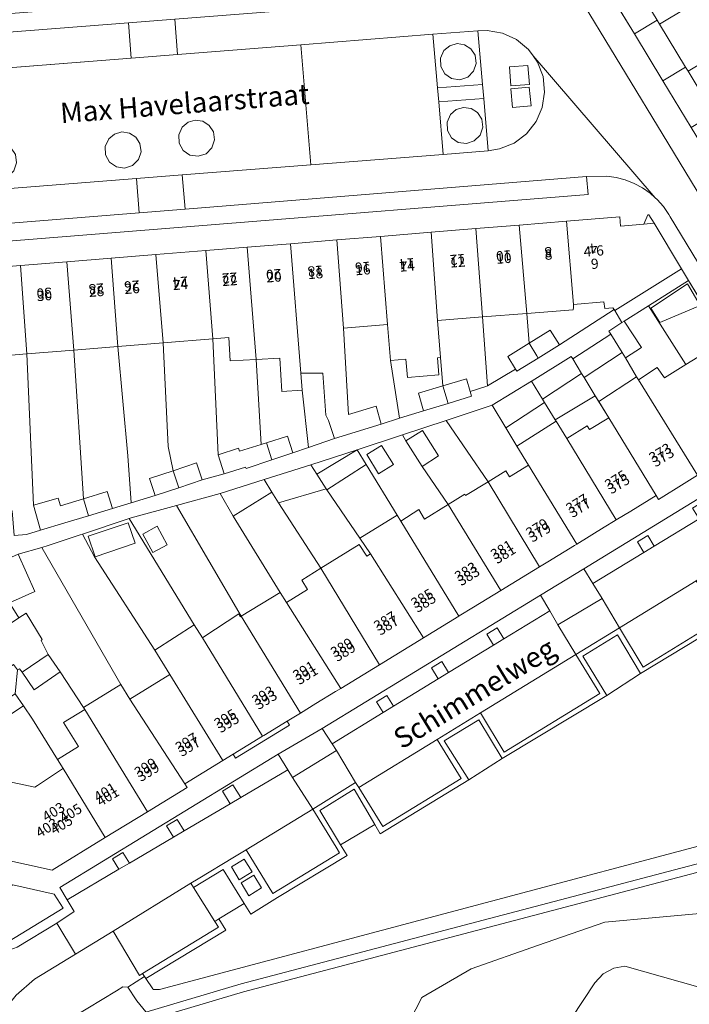
# Model space of a CAD drawing. Units: metres. Extents: x 80988 to 84261, y 451691 to 454635.
# Drawn here: x 81373 to 81439, y 451908 to 452005 of the extents above; entities that cross this region are included whole.
import ezdxf
from ezdxf.enums import TextEntityAlignment as Align

# ---------------------------------------------------------------- set-up
doc = ezdxf.new("R2010")
doc.units = ezdxf.units.M
doc.header["$MEASUREMENT"] = 0
for name, color, linetype, lineweight in [('Begroeid terreindeel_grasland overig_0', 7, 'Continuous', 0), ('Begroeid terreindeel_groenvoorziening_0', 7, 'Continuous', 0), ('Begroeid terreindeel_groenvoorziening_gras- en kruidachtigen_0', 7, 'Continuous', 0), ('Begroeid terreindeel_groenvoorziening_heesters_0', 7, 'Continuous', 0), ('Begroeid terreindeel_groenvoorziening_planten_0', 7, 'Continuous', 0), ('Gebouwinstallatie_bordes_0', 7, 'Continuous', 0), ('Gebouwinstallatie_luifel_1', 7, 'Continuous', 0), ('Nummeraanduiding', 7, 'Continuous', 0), ('Nummeraanduidingreeks', 7, 'Continuous', 0), ('Onbegroeid terreindeel_erf_0', 7, 'Continuous', 0), ('Onbegroeid terreindeel_gesloten verharding_0', 7, 'Continuous', 0), ('Onbegroeid terreindeel_onverhard_0', 7, 'Continuous', 0), ('Ondersteunend waterdeel_0', 7, 'Continuous', 0), ('Openbare ruimte label_Weg', 7, 'Continuous', 0), ('Pand_0', 7, 'Continuous', 0), ('Scheiding_0', 7, 'Continuous', 0), ('Waterdeel_0', 7, 'Continuous', 0), ('Wegdeel_gesloten verharding_0', 7, 'Continuous', 0), ('Wegdeel_open verharding_0', 7, 'Continuous', 0), ('Wegdeel_open verharding_betonstraatstenen_0', 7, 'Continuous', 0), ('Wegdeel_open verharding_gebakken klinkers_0', 7, 'Continuous', 0), ('Wegdeel_open verharding_gebakken klinkers_verkeersdrempel_0', 7, 'Continuous', 0), ('Wegdeel_open verharding_tegels_0', 7, 'Continuous', 0)]:
    doc.layers.add(name, color=color, linetype=linetype, lineweight=lineweight)

# ---------------------------------------------------------------- blocks, each defined once
blk = doc.blocks.new('BGT_lev_stadsdelen_Laak_REALDWG_1_FMEBLOCK97')
at = {"layer": 'Wegdeel_gesloten verharding_0'}
blk.add_lwpolyline([(10.1725, -16.0815), (-77.0595, -39.2695), (-77.6635, -39.2815), (-77.7055, -39.2185), (-78.3945, -38.1865), (-78.5225, -37.9945), (-80.1535, -39.0545), (-79.3525, -40.2835), (-79.2865, -40.3855), (-78.4015, -41.4805), (-78.3765, -41.5185), (-69.0115, -38.7265), (34.5305, -11.4905)], dxfattribs=at)
blk = doc.blocks.new('BGT_lev_stadsdelen_Laak_REALDWG_1_FMEBLOCK582')
at = {"layer": 'Wegdeel_open verharding_tegels_0'}
blk.add_lwpolyline([(-8.103, -6.2355), (-15.78, -10.9275), (-18.103, -7.0685), (-22.38, -9.7085), (-20.042, -13.5425), (-29.429, -19.2975), (-31.757, -15.4335), (-36.033, -18.0335), (-33.658, -21.8845), (-41.363, -26.6125), (-43.727, -22.7805), (-44.046, -22.2635), (-48.265, -24.8905), (-45.964, -28.6455), (-45.628, -29.1945), (-52.177, -33.1815), (-54.8, -28.8785), (-55.957, -29.5845), (-59.518, -31.7355), (-60.243, -32.1795), (-59.979, -32.6005), (-57.06, -30.8295), (-54.997, -34.1525), (-54.344, -35.2045), (-51.719, -33.5875), (-44.879, -29.4545), (-45.546, -28.3855), (-47.577, -25.0305), (-44.191, -22.9385), (-42.167, -26.3975), (-41.632, -27.3115), (-32.918, -22.0155), (-35.338, -18.1965), (-31.915, -16.1125), (-29.627, -19.9225), (-19.347, -13.7125), (-21.698, -9.8705), (-18.281, -7.7555), (-16.046, -11.5525), (-7.411, -6.3625)], dxfattribs=at)
for points in [[(-54.223, -31.0675), (-55.497, -31.8485), (-56.261, -30.5695), (-54.995, -29.8005)], [(-53.286, -32.6355), (-54.553, -33.4205), (-55.314, -32.1495), (-54.057, -31.3775)]]:
    blk.add_lwpolyline(points, close=True, dxfattribs=at)
blk = doc.blocks.new('BGT_lev_stadsdelen_Laak_REALDWG_1_FMEBLOCK714')
at = {"layer": 'Begroeid terreindeel_grasland overig_0'}
blk.add_lwpolyline([(43.2455, 24.7235), (-60.2525, -2.5005), (-69.3775, -5.2215), (-56.8705, -24.3975), (-56.4165, -25.0375), (-55.6185, -24.1305), (-50.7855, -21.4575), (-43.7435, -18.5265), (-41.9835, -17.2335), (-41.5265, -16.2275), (-41.6185, -14.5825), (-42.5325, -12.1145), (-43.9945, -9.2815), (-44.1765, -7.1795), (-43.9025, -5.3515), (-42.7145, -3.0675), (-37.8715, -0.2345), (-31.3245, 2.0395), (-24.7105, 4.3355), (-19.7095, 4.7905), (-14.6575, 5.2495)], dxfattribs=at)
blk = doc.blocks.new('BGT_lev_stadsdelen_Laak_REALDWG_1_FMEBLOCK949')
at = {"layer": 'Wegdeel_open verharding_tegels_0'}
for points in [[(2.137, 3.419), (1.688, 4.046), (0.512, 5.018), (-0.873, 5.657), (-2.375, 5.921), (-3.279, 5.897), (-2.83, 0.599), (-2.713, -0.783), (-2.278, -5.921), (-1.144, -5.728), (0.27, -5.155), (1.49, -4.24), (2.437, -3.044), (3.047, -1.645), (3.279, -0.139), (3.119, 1.379), (2.576, 2.805)], [(-0.176, 2.345), (1.627, 2.465), (1.791, 0.613), (-0.047, 0.469)], [(1.772, 0.361), (1.968, -1.489), (0.13, -1.668), (-0.034, 0.195)]]:
    blk.add_lwpolyline(points, close=True, dxfattribs=at)
blk = doc.blocks.new('BGT_lev_stadsdelen_Laak_REALDWG_1_FMEBLOCK1224')
at = {"layer": 'Begroeid terreindeel_groenvoorziening_gras- en kruidachtigen_0'}
for points in [[(1.989, 2.803), (-2.438, 2.453), (-2.001, -2.804), (2.438, -2.495)], [(-1.666, -0.718), (-1.698, 0.098), (-1.355, 0.844), (-0.785, 1.327), (-0.067, 1.534), (0.673, 1.427), (1.304, 1.026), (1.713, 0.401), (1.826, -0.409), (1.565, -1.183), (0.985, -1.759), (0.209, -2.016), (-0.601, -1.9), (-1.272, -1.435)]]:
    blk.add_lwpolyline(points, close=True, dxfattribs=at)
blk = doc.blocks.new('BGT_lev_stadsdelen_Laak_REALDWG_1_FMEBLOCK1267')
at = {"layer": 'Begroeid terreindeel_groenvoorziening_gras- en kruidachtigen_0'}
for points in [[(27.897, 8.104), (15.761, 7.143), (11.21, 6.783), (-25.923, 3.847), (-28.851, 3.598), (-27.868, -8.104), (-22.379, -7.727), (11.717, -5.052), (16.225, -4.698), (28.851, -3.707)], [(16.22, -0.008), (16.789, 0.475), (17.508, 0.682), (18.248, 0.575), (18.879, 0.174), (19.289, -0.451), (19.401, -1.261), (19.14, -2.035), (18.56, -2.611), (17.784, -2.868), (16.975, -2.752), (16.303, -2.287), (15.91, -1.57), (15.876, -0.754)], [(8.99, -1.16), (9.561, -0.677), (10.28, -0.47), (11.02, -0.577), (11.651, -0.978), (12.061, -1.603), (12.173, -2.413), (11.911, -3.187), (11.332, -3.763), (10.556, -4.02), (9.747, -3.904), (9.075, -3.439), (8.681, -2.722), (8.649, -1.906)], [(-3.249, -2.255), (-2.678, -1.771), (-1.959, -1.564), (-1.219, -1.671), (-0.588, -2.072), (-0.178, -2.697), (-0.067, -3.507), (-0.328, -4.281), (-0.908, -4.857), (-1.683, -5.114), (-2.492, -4.998), (-3.164, -4.533), (-3.558, -3.817), (-3.59, -3)], [(-17.819, -3.176), (-17.249, -2.693), (-16.531, -2.486), (-15.791, -2.593), (-15.16, -2.994), (-14.75, -3.619), (-14.639, -4.428), (-14.899, -5.203), (-15.48, -5.779), (-16.255, -6.036), (-17.064, -5.92), (-17.736, -5.454), (-18.129, -4.738), (-18.162, -3.922)]]:
    blk.add_lwpolyline(points, close=True, dxfattribs=at)
blk = doc.blocks.new('BGT_lev_stadsdelen_Laak_REALDWG_1_FMEBLOCK1268')
at = {"layer": 'Begroeid terreindeel_groenvoorziening_gras- en kruidachtigen_0'}
for points in [[(1.995, 2.743), (-2.431, 2.417), (-2.003, -2.743), (2.431, -2.395)], [(-1.266, 1.186), (-0.697, 1.669), (0.022, 1.876), (0.761, 1.769), (1.393, 1.368), (1.802, 0.743), (1.914, -0.067), (1.654, -0.841), (1.073, -1.417), (0.298, -1.674), (-0.512, -1.558), (-1.183, -1.093), (-1.577, -0.376), (-1.61, 0.44)]]:
    blk.add_lwpolyline(points, close=True, dxfattribs=at)
blk = doc.blocks.new('BGT_lev_stadsdelen_Laak_REALDWG_1_FMEBLOCK1485')
at = {"layer": 'Onbegroeid terreindeel_erf_0'}
for points in [[(-0.885, 6.467), (-5.482, 4.93), (-4.291, 2.69), (1.63, -6.468), (5.482, -3.97)], [(-4.239, 2.72), (-4.921, 4.726), (-0.999, 6.059), (-0.317, 4.054)]]:
    blk.add_lwpolyline(points, close=True, dxfattribs=at)
blk = doc.blocks.new('BGT_lev_stadsdelen_Laak_REALDWG_1_FMEBLOCK1486')
at = {"layer": 'Onbegroeid terreindeel_erf_0'}
for points in [[(1.901, 1.133), (0.319, 3.63), (-0.007, 4.241), (-4.479, 2.769), (-3.583, 1.302), (-0.546, -3.67), (-0.198, -4.241), (1.574, -3.106), (2.157, -4.049), (4.479, -2.617)], [(-2.374, 0.398), (-3.538, 2.285), (-2.078, 3.186), (-0.913, 1.299)]]:
    blk.add_lwpolyline(points, close=True, dxfattribs=at)
blk = doc.blocks.new('BGT_lev_stadsdelen_Laak_REALDWG_1_FMEBLOCK1494')
at = {"layer": 'Onbegroeid terreindeel_erf_0'}
for points in [[(-0.853, 6.503), (-5.314, 5.277), (-5.501, 5.214), (0.866, -5.224), (1.696, -6.503), (1.827, -6.416), (5.272, -4.141), (5.41, -4.432), (5.501, -4.377)], [(-3.181, 1.871), (-4.166, 3.687), (-2.75, 4.453), (-1.765, 2.637)]]:
    blk.add_lwpolyline(points, close=True, dxfattribs=at)
blk = doc.blocks.new('BGT_lev_stadsdelen_Laak_REALDWG_1_FMEBLOCK1523')
at = {"layer": 'Onbegroeid terreindeel_erf_0'}
for points in [[(0.048, 4.125), (-3.916, 1.63), (-0.213, -4.125), (1.546, -3.039), (1.846, -3.525), (3.916, -2.248)], [(-2.78, 0.006), (-3.668, 1.415), (-0.064, 3.793), (1.178, 1.665)]]:
    blk.add_lwpolyline(points, close=True, dxfattribs=at)

msp = doc.modelspace()

# ---------------------------------------------------------------- linework, layer by layer
at = {"layer": 'Begroeid terreindeel_grasland overig_0'}
msp.add_polyline3d([(81385.237, 451907.372, 0), (81384.352, 451908.467, 0), (81384.286, 451908.569, 0), (81383.485, 451909.798, 0), (81383.471, 451909.819, 0), (81382.982, 451909.834, 0), (81382.367, 451909.459, 0), (81378.142, 451906.879, 0)], dxfattribs=at)
at = {"layer": 'Begroeid terreindeel_groenvoorziening_0'}
for points in [[(81419.807, 451945.107), (81418.773, 451944.484), (81419.419, 451943.412), (81420.45, 451944.041)], [(81399.366, 451935.562), (81399.135, 451935.939), (81396.845, 451934.54), (81396.71, 451934.458), (81393.837, 451932.701), (81394.063, 451932.324)]]:
    msp.add_lwpolyline(points, close=True, dxfattribs=at)
at = {"layer": 'Begroeid terreindeel_groenvoorziening_gras- en kruidachtigen_0'}
for points in [[(81417.631, 452001.396), (81417.221, 452002.021), (81416.59, 452002.422), (81415.85, 452002.529), (81415.132, 452002.322), (81414.562, 452001.839), (81414.219, 452001.093), (81414.252, 452000.277), (81414.645, 451999.56), (81415.317, 451999.095), (81416.126, 451998.979), (81416.902, 451999.236), (81417.482, 451999.812), (81417.743, 452000.586)], [(81418.279, 451995.118), (81417.869, 451995.743), (81417.238, 451996.144), (81416.498, 451996.251), (81415.78, 451996.044), (81415.21, 451995.561), (81414.867, 451994.815), (81414.9, 451993.999), (81415.293, 451993.282), (81415.965, 451992.817), (81416.774, 451992.701), (81417.55, 451992.958), (81418.13, 451993.534), (81418.391, 451994.308)], [(81388.826, 451994.31), (81388.483, 451993.564), (81388.516, 451992.748), (81388.909, 451992.031), (81389.581, 451991.566), (81390.39, 451991.45), (81391.166, 451991.707), (81391.746, 451992.283), (81392.007, 451993.057), (81391.895, 451993.867), (81391.485, 451994.492), (81390.854, 451994.893), (81390.114, 451995), (81389.396, 451994.793)], [(81381.597, 451993.158), (81381.255, 451992.412), (81381.287, 451991.596), (81381.681, 451990.879), (81382.353, 451990.414), (81383.162, 451990.298), (81383.938, 451990.555), (81384.517, 451991.131), (81384.779, 451991.905), (81384.667, 451992.715), (81384.257, 451993.34), (81383.626, 451993.741), (81382.886, 451993.848), (81382.167, 451993.641)]]:
    msp.add_lwpolyline(points, close=True, dxfattribs=at)
for points in [[(81442.509, 451945.829), (81433.874, 451940.639), (81430.573, 451938.479), (81420.293, 451932.269), (81417.002, 451930.176), (81408.288, 451924.88), (81407.753, 451925.794), (81404.374, 451923.806), (81405.041, 451922.737), (81398.201, 451918.604), (81395.576, 451916.987), (81394.923, 451918.039), (81392.424, 451916.508), (81393.103, 451915.394), (81385.244, 451910.666), (81385.933, 451909.634), (81385.975, 451909.571), (81386.579, 451909.583), (81473.811, 451932.771)], [(81498.169, 451937.362), (81394.627, 451910.126), (81385.262, 451907.334), (81385.718, 451906.635), (81394.843, 451909.356), (81498.341, 451936.58)]]:
    msp.add_lwpolyline(points, dxfattribs=at)
at = {"layer": 'Begroeid terreindeel_groenvoorziening_heesters_0'}
for points in [[(81429.211, 451949.466), (81428.305, 451950.92), (81424.061, 451948.33), (81424.959, 451946.797), (81425.765, 451945.42), (81430.117, 451948.013)], [(81404.012, 451933.067), (81403.575, 451933.729), (81402.584, 451935.231), (81398.251, 451932.713), (81399.2, 451931.153), (81399.663, 451930.393)], [(81369.465, 451918.196), (81368.675, 451917.709), (81369.192, 451916.87), (81371.056, 451913.846), (81371.813, 451914.312), (81377.105, 451917.57), (81376.231, 451918.947), (81372.16, 451919.859)]]:
    msp.add_lwpolyline(points, close=True, dxfattribs=at)
at = {"layer": 'Begroeid terreindeel_groenvoorziening_planten_0'}
for points in [[(81430.573, 451938.479), (81433.874, 451940.639), (81431.639, 451944.436), (81428.222, 451942.321)], [(81417.002, 451930.176), (81420.293, 451932.269), (81418.005, 451936.079), (81414.582, 451933.995)], [(81404.374, 451923.806), (81407.753, 451925.794), (81405.729, 451929.253), (81402.343, 451927.161)], [(81389.941, 451919.591), (81392.027, 451916.265), (81392.424, 451916.508), (81394.923, 451918.039), (81392.86, 451921.362)]]:
    msp.add_lwpolyline(points, close=True, dxfattribs=at)
at = {"layer": 'Gebouwinstallatie_bordes_0'}
msp.add_lwpolyline([(81434.608, 451985.704), (81434.22, 451984.786), (81435.23, 451984.868), (81434.719, 451985.713)], close=True, dxfattribs=at)
at = {"layer": 'Gebouwinstallatie_luifel_1'}
msp.add_lwpolyline([(81430.765, 451965.752), (81429.438, 451967.92), (81425.503, 451965.559), (81425.587, 451965.421), (81426.632, 451963.711), (81428.649, 451964.978), (81428.887, 451964.593)], close=True, dxfattribs=at)
at = {"layer": 'Onbegroeid terreindeel_erf_0'}
for points in [[(81432.96, 452009.046), (81432.717, 452009.447), (81430.486, 452008.093), (81433.289, 452003.482), (81435.516, 452004.833)], [(81435.761, 452004.429), (81435.516, 452004.833), (81433.289, 452003.482), (81436.093, 451998.869), (81438.316, 452000.217)], [(81438.562, 451999.813), (81438.316, 452000.217), (81436.093, 451998.869), (81438.886, 451994.273), (81441.105, 451995.62)], [(81434.608, 451985.704), (81434.22, 451984.786), (81435.23, 451984.868), (81434.719, 451985.713)], [(81431.291, 451976.398), (81431.159, 451976.567), (81430.374, 451976.511), (81430.282, 451977.145), (81427.293, 451976.9), (81427.295, 451976.58), (81427.283, 451976.38), (81422.699, 451976.012), (81422.928, 451973.077), (81425.02, 451974.37), (81425.922, 451972.911)], [(81434.662, 451976.745), (81432.285, 451975.247), (81433.983, 451972.658), (81432.429, 451971.638), (81433.503, 451969.775), (81433.684, 451969.485), (81435.545, 451970.701), (81436.242, 451969.681), (81438.364, 451970.99)], [(81418.348, 451975.662), (81413.912, 451975.306), (81414.213, 451971.685), (81414.445, 451968.9), (81416.766, 451969.597), (81417.142, 451968.346), (81418.69, 451968.816), (81418.829, 451968.898)], [(81422.928, 451973.077), (81422.699, 451976.012), (81418.348, 451975.662), (81418.829, 451968.898), (81421.603, 451970.543), (81420.836, 451971.784)], [(81409.305, 451971.381), (81409.011, 451974.913), (81404.688, 451974.565), (81405.175, 451966.077), (81407.912, 451966.887), (81408.401, 451965.134), (81410.199, 451965.705)], [(81391.821, 451973.53), (81386.94, 451973.131), (81387.459, 451962.934), (81387.929, 451960.56), (81390.238, 451961.328), (81390.797, 451959.65), (81392.945, 451960.242), (81392.351, 451962.124)], [(81396.086, 451971.482), (81393.525, 451971.351), (81393.407, 451973.658), (81391.821, 451973.53), (81392.351, 451962.124), (81394.359, 451962.776), (81394.453, 451962.473), (81396.576, 451963.136)], [(81378.154, 451972.413), (81373.561, 451972.037), (81374.206, 451957.185), (81376.633, 451957.857), (81376.843, 451957.099), (81379.114, 451957.794)], [(81382.48, 451972.766), (81378.154, 451972.413), (81379.114, 451957.794), (81381.451, 451958.509), (81381.958, 451956.853), (81383.796, 451957.401), (81383.463, 451962.008)], [(81386.94, 451973.131), (81382.48, 451972.766), (81383.463, 451962.008), (81383.796, 451957.401), (81386.177, 451958.112), (81385.619, 451959.791), (81387.929, 451960.56), (81387.459, 451962.934)], [(81373.561, 451972.037), (81369.314, 451971.69), (81370.302, 451956.467), (81372.094, 451956.62), (81372.3, 451954.192), (81373.501, 451954.298), (81374.892, 451954.711), (81374.206, 451957.185)], [(81400.614, 451968.466), (81398.606, 451968.326), (81398.437, 451971.6), (81396.086, 451971.482), (81396.576, 451963.136), (81397.097, 451963.298), (81399.183, 451963.948), (81399.704, 451962.301), (81401.234, 451962.828)], [(81414.445, 451968.9), (81414.213, 451971.685), (81413.92, 451971.66), (81414.061, 451969.97), (81410.966, 451969.713), (81410.816, 451971.507), (81409.305, 451971.381), (81410.199, 451965.705), (81412.565, 451966.455), (81412.047, 451968.18)], [(81432.429, 451971.638), (81432.081, 451972.17), (81428.338, 451969.715), (81429.438, 451967.92), (81429.78, 451967.36), (81433.503, 451969.775)], [(81402.65, 451970.15), (81400.487, 451970.136), (81400.614, 451968.466), (81401.234, 451962.828), (81403.809, 451963.714), (81403.198, 451965.5), (81402.948, 451966.008)], [(81428.338, 451969.715), (81428.103, 451970.1), (81424.266, 451967.584), (81424.455, 451967.275), (81425.503, 451965.559), (81425.587, 451965.421), (81426.632, 451963.711), (81428.649, 451964.978), (81428.887, 451964.593), (81430.765, 451965.752), (81429.78, 451967.36), (81429.438, 451967.92)], [(81420.648, 451964.778), (81419.298, 451966.987), (81414.774, 451965.498), (81418.9, 451959.477), (81420.643, 451960.552), (81421.015, 451959.949), (81422.89, 451961.106), (81421.743, 451962.984)], [(81425.587, 451965.421), (81425.503, 451965.559), (81424.455, 451967.275), (81420.648, 451964.778), (81421.743, 451962.984)], [(81414.774, 451965.498), (81410.501, 451964.092), (81410.827, 451963.481), (81412.444, 451964.505), (81414.026, 451962.009), (81412.409, 451960.985), (81414.987, 451957.234), (81416.619, 451958.241), (81416.696, 451958.117), (81418.9, 451959.477)], [(81406.029, 451962.62), (81401.466, 451961.118), (81402.049, 451960.215)], [(81406.925, 451961.153), (81403.037, 451958.69), (81406.284, 451953.934), (81409.962, 451956.182)], [(81403.037, 451958.69), (81402.976, 451958.78), (81398.302, 451957.393), (81402.464, 451950.978), (81406.23, 451953.311), (81406.995, 451952.168), (81407.343, 451952.382), (81406.284, 451953.934)], [(81393.836, 451956.099), (81392.543, 451958.318), (81388.268, 451957.143), (81394.622, 451946.263), (81398.472, 451948.59)], [(81398.302, 451957.393), (81397.647, 451958.449), (81393.836, 451956.099), (81398.472, 451948.59), (81399.084, 451947.598), (81401.154, 451948.875), (81400.577, 451949.809), (81402.464, 451950.978)], [(81380.213, 451952.077), (81379.022, 451954.317), (81378.804, 451954.245), (81375.657, 451953.209), (81375.013, 451952.997), (81375.052, 451952.929), (81382.792, 451939.548), (81383.685, 451938.1), (81387.614, 451940.524), (81386.135, 451942.919)], [(81375.013, 451952.997), (81372.688, 451952.363), (81374.344, 451948.697), (81371.833, 451947.561), (81372.769, 451946.104), (81373.484, 451946.557), (81375.065, 451943.969), (81374.943, 451943.867), (81375.646, 451942.502), (81376.819, 451940.778), (81379.119, 451937.281), (81382.792, 451939.548), (81375.052, 451952.929)], [(81372.234, 451941.514), (81372.614, 451940.982), (81372.812, 451941.091), (81373.089, 451940.762), (81375.646, 451942.502), (81374.943, 451943.867), (81375.065, 451943.969), (81373.484, 451946.557), (81372.769, 451946.104), (81367.766, 451942.771), (81365.828, 451941.48), (81364.883, 451940.851), (81366.767, 451938.125), (81370.361, 451940.594), (81370.542, 451940.304)], [(81379.24, 451937.085), (81379.119, 451937.281), (81376.819, 451940.778), (81374.263, 451939.038), (81373.089, 451940.762), (81372.812, 451941.091), (81372.614, 451940.982), (81372.406, 451938.615), (81373.219, 451937.443), (81374.109, 451936.133), (81376.554, 451932.171), (81378.613, 451933.441), (81377.157, 451935.8)], [(81374.109, 451936.133), (81373.219, 451937.443), (81368.315, 451934.202), (81367.466, 451935.232), (81365.487, 451933.907), (81365.291, 451934.154), (81364.817, 451933.83), (81366.681, 451931.075), (81370.438, 451930.273), (81374.319, 451929.445), (81374.607, 451929.635), (81377.049, 451931.245), (81377.102, 451931.278), (81376.554, 451932.171)]]:
    msp.add_lwpolyline(points, close=True, dxfattribs=at)
at = {"layer": 'Onbegroeid terreindeel_gesloten verharding_0'}
for points in [[(81413.916, 451998.191), (81413.48, 452003.448), (81400.503, 452002.422), (81401.457, 451990.611), (81414.474, 451991.632), (81414.046, 451996.792)], [(81394.925, 451922.391), (81393.659, 451921.622), (81394.423, 451920.343), (81395.697, 451921.124)], [(81395.863, 451920.814), (81394.606, 451920.042), (81395.367, 451918.771), (81396.634, 451919.556)]]:
    msp.add_lwpolyline(points, close=True, dxfattribs=at)
at = {"layer": 'Onbegroeid terreindeel_onverhard_0'}
for points in [[(81434.609, 451954.189), (81433.594, 451953.569), (81434.228, 451952.53), (81435.243, 451953.15)], [(81414.366, 451941.801), (81413.326, 451941.175), (81413.98, 451940.088), (81415.015, 451940.72)], [(81408.944, 451938.471), (81407.922, 451937.855), (81408.569, 451936.781), (81409.588, 451937.404)], [(81393.816, 451929.677), (81392.793, 451929.05), (81393.546, 451927.825), (81394.579, 451928.433)], [(81389.006, 451925.152), (81388.314, 451926.294), (81387.291, 451925.674), (81387.976, 451924.546)], [(81382.999, 451923.046), (81381.972, 451922.416), (81382.605, 451921.385), (81383.643, 451921.996)]]:
    msp.add_lwpolyline(points, close=True, dxfattribs=at)
at = {"layer": 'Ondersteunend waterdeel_0'}
for points in [[(81440.438, 451917.106, 0), (81435.386, 451916.647, 0), (81430.385, 451916.192, 0), (81423.771, 451913.896, 0), (81417.224, 451911.622, 0), (81412.381, 451908.789, 0), (81411.193, 451906.505, 0)], [(81427.112, 451906.742, 0), (81429.393, 451910.222, 0), (81430.205, 451911.101, 0), (81431.26, 451911.665, 0), (81432.347, 451911.852, 0), (81435.811, 451910.893, 0), (81441.721, 451909.199, 0)]]:
    msp.add_polyline3d(points, dxfattribs=at)
at = {"layer": 'Pand_0'}
for points in [[(81444.001, 452009.389), (81443.737, 452009.833), (81445.892, 452011.138), (81443.103, 452015.757), (81440.938, 452014.446), (81441.203, 452014.009), (81432.96, 452009.046), (81435.516, 452004.833), (81435.761, 452004.429)], [(81446.797, 452004.771), (81446.596, 452005.102), (81448.751, 452006.404), (81448.683, 452006.516), (81445.892, 452011.138), (81443.737, 452009.833), (81444.001, 452009.389), (81435.761, 452004.429), (81438.316, 452000.217), (81438.562, 451999.813)], [(81441.363, 451995.195), (81449.595, 452000.151), (81449.315, 452000.613), (81446.797, 452004.771), (81438.562, 451999.813), (81441.105, 451995.62)], [(81421.956, 451984.688), (81422.699, 451976.012), (81427.283, 451976.38), (81427.295, 451976.58), (81427.293, 451976.9), (81426.617, 451985.066)], [(81426.617, 451985.066), (81427.293, 451976.9), (81430.282, 451977.145), (81430.374, 451976.511), (81431.159, 451976.567), (81431.291, 451976.398), (81431.376, 451976.289), (81437.915, 451980.406), (81435.23, 451984.868), (81434.22, 451984.786), (81431.917, 451984.598), (81431.852, 451985.491)], [(81408.326, 451983.582), (81409.011, 451974.913), (81409.305, 451971.381), (81410.816, 451971.507), (81410.966, 451969.713), (81414.061, 451969.97), (81413.92, 451971.66), (81414.213, 451971.685), (81413.912, 451975.306), (81413.292, 451983.985)], [(81413.292, 451983.985), (81413.912, 451975.306), (81418.348, 451975.662), (81417.702, 451984.343)], [(81417.702, 451984.343), (81418.348, 451975.662), (81422.699, 451976.012), (81421.956, 451984.688)], [(81400.487, 451970.136), (81402.65, 451970.15), (81402.948, 451966.008), (81403.198, 451965.5), (81403.809, 451963.714), (81408.401, 451965.134), (81407.912, 451966.887), (81405.175, 451966.077), (81404.688, 451974.565), (81404.026, 451983.233), (81399.47, 451982.863)], [(81404.026, 451983.233), (81404.688, 451974.565), (81409.011, 451974.913), (81408.326, 451983.582)], [(81391.821, 451973.53), (81391.163, 451982.189), (81386.218, 451981.788), (81386.94, 451973.131)], [(81396.086, 451971.482), (81395.198, 451982.516), (81391.163, 451982.189), (81391.821, 451973.53), (81393.407, 451973.658), (81393.525, 451971.351)], [(81400.487, 451970.136), (81399.47, 451982.863), (81395.198, 451982.516), (81396.086, 451971.482), (81398.437, 451971.6), (81398.606, 451968.326), (81400.614, 451968.466)], [(81378.154, 451972.413), (81377.485, 451981.079), (81372.914, 451980.708), (81373.561, 451972.037)], [(81382.48, 451972.766), (81381.831, 451981.432), (81377.485, 451981.079), (81378.154, 451972.413)], [(81386.94, 451973.131), (81386.218, 451981.788), (81381.831, 451981.432), (81382.48, 451972.766)], [(81373.561, 451972.037), (81372.914, 451980.708), (81368.53, 451980.352), (81369.314, 451971.69)], [(81438.514, 451978.908), (81434.909, 451976.53), (81435.798, 451975.121), (81439.756, 451976.78)], [(81432.285, 451975.247), (81432.071, 451975.108), (81430.783, 451974.264), (81430.963, 451973.99), (81432.081, 451972.17), (81432.429, 451971.638), (81433.983, 451972.658)], [(81422.928, 451973.077), (81423.695, 451971.836), (81423.83, 451971.618), (81425.922, 451972.911), (81425.02, 451974.37)], [(81432.081, 451972.17), (81430.963, 451973.99), (81427.222, 451971.538), (81428.103, 451970.1), (81428.338, 451969.715)], [(81422.928, 451973.077), (81420.836, 451971.784), (81421.603, 451970.543), (81421.738, 451970.324), (81423.83, 451971.618), (81423.695, 451971.836)], [(81433.684, 451969.485), (81439.503, 451960.117), (81440.765, 451960.873), (81447.349, 451964.921), (81442.493, 451972.867), (81440.424, 451971.59), (81440.123, 451972.076), (81438.364, 451970.99), (81436.242, 451969.681), (81435.545, 451970.701)], [(81428.103, 451970.1), (81427.222, 451971.538), (81427.074, 451971.781), (81423.229, 451969.395), (81423.179, 451969.364), (81424.266, 451967.584)], [(81414.445, 451968.9), (81414.963, 451967.175), (81417.284, 451967.872), (81417.142, 451968.346), (81416.766, 451969.597)], [(81424.455, 451967.275), (81424.266, 451967.584), (81423.179, 451969.364), (81419.298, 451966.987), (81420.648, 451964.778)], [(81433.684, 451969.485), (81433.503, 451969.775), (81429.78, 451967.36), (81430.765, 451965.752), (81435.435, 451958.124), (81435.67, 451957.74), (81438.198, 451959.295), (81439.503, 451960.117)], [(81414.445, 451968.9), (81412.047, 451968.18), (81412.565, 451966.455), (81414.963, 451967.175)], [(81430.765, 451965.752), (81428.887, 451964.593), (81428.649, 451964.978), (81426.632, 451963.711), (81431.51, 451955.724), (81432.93, 451956.592), (81435.435, 451958.124)], [(81426.632, 451963.711), (81425.587, 451965.421), (81421.743, 451962.984), (81422.89, 451961.106), (81427.627, 451953.351), (81430.318, 451954.996), (81431.385, 451955.648), (81431.51, 451955.724)], [(81397.097, 451963.298), (81397.65, 451961.617), (81399.704, 451962.301), (81399.183, 451963.948)], [(81412.444, 451964.505), (81410.827, 451963.481), (81412.409, 451960.985), (81414.026, 451962.009)], [(81397.097, 451963.298), (81396.576, 451963.136), (81394.453, 451962.473), (81394.359, 451962.776), (81392.351, 451962.124), (81392.945, 451960.242), (81395.049, 451960.92), (81395.099, 451960.768), (81397.65, 451961.617)], [(81406.925, 451961.153), (81406.029, 451962.62), (81402.049, 451960.215), (81402.976, 451958.78), (81403.037, 451958.69)], [(81408.43, 451963.037), (81406.97, 451962.137), (81408.134, 451960.249), (81409.595, 451961.15)], [(81387.929, 451960.56), (81388.487, 451958.881), (81390.797, 451959.65), (81390.238, 451961.328)], [(81402.049, 451960.215), (81401.466, 451961.118), (81396.897, 451959.684), (81397.647, 451958.449), (81398.302, 451957.393), (81402.976, 451958.78)], [(81422.89, 451961.106), (81421.015, 451959.949), (81420.643, 451960.552), (81418.9, 451959.477), (81423.95, 451951.104), (81424.769, 451951.605), (81427.396, 451953.21), (81427.627, 451953.351)], [(81387.929, 451960.56), (81385.619, 451959.791), (81386.177, 451958.112), (81388.487, 451958.881)], [(81396.897, 451959.684), (81392.543, 451958.318), (81393.836, 451956.099), (81397.647, 451958.449)], [(81414.987, 451957.234), (81420.16, 451948.788), (81422.786, 451950.393), (81423.95, 451951.104), (81418.9, 451959.477), (81416.696, 451958.117), (81416.619, 451958.241)], [(81379.114, 451957.794), (81376.843, 451957.099), (81376.633, 451957.857), (81374.206, 451957.185), (81374.892, 451954.711), (81377.285, 451955.423), (81379.621, 451956.138)], [(81379.114, 451957.794), (81379.621, 451956.138), (81381.958, 451956.853), (81381.451, 451958.509)], [(81414.987, 451957.234), (81412.665, 451955.802), (81412.082, 451956.746), (81410.31, 451955.611), (81416.022, 451946.26), (81416.054, 451946.279), (81417.455, 451947.135), (81420.16, 451948.788)], [(81410.31, 451955.611), (81409.962, 451956.182), (81406.284, 451953.934), (81407.343, 451952.382), (81412.562, 451944.145), (81416.022, 451946.26)], [(81383.506, 451955.446), (81379.583, 451954.112), (81380.265, 451952.107), (81384.187, 451953.441)], [(81386.371, 451955.093), (81384.955, 451954.327), (81385.94, 451952.511), (81387.356, 451953.277)], [(81402.464, 451950.978), (81408.217, 451941.49), (81412.562, 451944.145), (81407.343, 451952.382), (81406.995, 451952.168), (81406.23, 451953.311)], [(81372.688, 451952.363), (81370.177, 451951.226), (81371.833, 451947.561), (81374.344, 451948.697)], [(81399.084, 451947.598), (81404.409, 451939.162), (81408.217, 451941.49), (81402.464, 451950.978), (81400.577, 451949.809), (81401.154, 451948.875)], [(81394.622, 451946.263), (81400.445, 451936.74), (81401.975, 451937.675), (81403.896, 451938.849), (81404.409, 451939.162), (81399.084, 451947.598), (81398.472, 451948.59)], [(81394.622, 451946.263), (81394.531, 451946.208), (81394.392, 451946.499), (81390.948, 451944.224), (81390.816, 451944.137), (81396.71, 451934.458), (81396.845, 451934.54), (81399.135, 451935.939), (81400.445, 451936.74)], [(81390.816, 451944.137), (81389.987, 451945.416), (81386.135, 451942.919), (81387.614, 451940.524), (81392.807, 451932.072), (81393.837, 451932.701), (81396.71, 451934.458)], [(81376.819, 451940.778), (81375.646, 451942.502), (81373.089, 451940.762), (81374.263, 451939.038)], [(81383.685, 451938.1), (81389.079, 451929.794), (81392.807, 451932.072), (81387.614, 451940.524)], [(81379.24, 451937.085), (81385.402, 451927.029), (81389.309, 451929.419), (81389.079, 451929.794), (81383.685, 451938.1), (81382.792, 451939.548), (81379.119, 451937.281)], [(81365.291, 451934.154), (81365.487, 451933.907), (81367.466, 451935.232), (81368.315, 451934.202), (81373.219, 451937.443), (81372.406, 451938.615)], [(81377.102, 451931.278), (81381.262, 451924.496), (81385.402, 451927.029), (81379.24, 451937.085), (81377.157, 451935.8), (81378.613, 451933.441), (81376.554, 451932.171)], [(81368.732, 451922.922), (81376.027, 451921.293), (81381.262, 451924.496), (81377.102, 451931.278), (81377.049, 451931.245), (81374.607, 451929.635), (81374.319, 451929.445), (81370.438, 451930.273)]]:
    msp.add_lwpolyline(points, close=True, dxfattribs=at)
at = {"layer": 'Scheiding_0'}
for p, q in [((81430.486, 452008.093), (81433.289, 452003.482)), ((81433.289, 452003.482), (81436.093, 451998.869)), ((81436.093, 451998.869), (81438.886, 451994.273)), ((81437.915, 451980.406), (81438.625, 451979.24)), ((81438.625, 451979.24), (81434.662, 451976.745)), ((81438.625, 451979.24), (81442.493, 451972.867)), ((81431.291, 451976.398), (81425.922, 451972.911)), ((81434.662, 451976.745), (81432.285, 451975.247)), ((81421.603, 451970.543), (81418.829, 451968.898)), ((81418.69, 451968.816), (81417.142, 451968.346)), ((81414.774, 451965.498), (81419.298, 451966.987)), ((81408.401, 451965.134), (81410.199, 451965.705)), ((81410.199, 451965.705), (81412.565, 451966.455)), ((81410.501, 451964.092), (81414.774, 451965.498)), ((81403.809, 451963.714), (81401.234, 451962.828)), ((81406.029, 451962.62), (81410.501, 451964.092)), ((81401.234, 451962.828), (81399.704, 451962.301)), ((81401.466, 451961.118), (81406.029, 451962.62)), ((81392.945, 451960.242), (81390.797, 451959.65)), ((81386.177, 451958.112), (81383.796, 451957.401)), ((81392.543, 451958.318), (81388.268, 451957.143)), ((81383.796, 451957.401), (81381.958, 451956.853)), ((81388.268, 451957.143), (81383.807, 451955.917)), ((81383.619, 451955.854), (81379.022, 451954.317)), ((81383.807, 451955.917), (81383.619, 451955.854)), ((81375.013, 451952.997), (81372.688, 451952.363))]:
    msp.add_line(p, q, dxfattribs=at)
for points in [[(81372.3, 451954.192), (81373.501, 451954.298), (81374.892, 451954.711)], [(81379.022, 451954.317), (81378.804, 451954.245), (81375.657, 451953.209), (81375.013, 451952.997)]]:
    msp.add_lwpolyline(points, dxfattribs=at)
at = {"layer": 'Waterdeel_0'}
msp.add_polyline3d([(81441.721, 451909.199, 0), (81435.811, 451910.893, 0), (81432.347, 451911.852, 0), (81431.26, 451911.665, 0), (81430.205, 451911.101, 0), (81429.393, 451910.222, 0), (81427.112, 451906.742, 0), (81424.08, 451899.429, 0), (81423.624, 451898.467, 0), (81422.434, 451896.653, 0), (81420.933, 451895.088, 0), (81418.081, 451893.041, 0), (81414.638, 451890.89, 0), (81411, 451889.089, 0), (81401.615, 451884.322, 0), (81404.261, 451880.888, 0), (81504.904, 451922.145, 0)], dxfattribs=at)
at = {"layer": 'Wegdeel_open verharding_0'}
for points in [[(81421.009, 452000.246), (81421.138, 451998.37), (81422.976, 451998.514), (81422.812, 452000.366)], [(81418.355, 451998.5), (81413.916, 451998.191), (81414.046, 451996.792), (81418.472, 451997.118)], [(81421.151, 451998.096), (81421.315, 451996.233), (81423.153, 451996.412), (81422.957, 451998.262)], [(81438.625, 451979.24), (81437.915, 451980.406), (81431.376, 451976.289), (81432.071, 451975.108), (81432.285, 451975.247), (81434.662, 451976.745)], [(81413.98, 451940.088), (81413.326, 451941.175), (81414.366, 451941.801), (81415.015, 451940.72), (81419.419, 451943.412), (81418.773, 451944.484), (81419.807, 451945.107), (81420.45, 451944.041), (81424.959, 451946.797), (81424.061, 451948.33), (81402.584, 451935.231), (81403.575, 451933.729), (81408.569, 451936.781), (81407.922, 451937.855), (81408.944, 451938.471), (81409.588, 451937.404)], [(81387.976, 451924.546), (81387.291, 451925.674), (81388.314, 451926.294), (81389.006, 451925.152), (81393.546, 451927.825), (81392.793, 451929.05), (81393.816, 451929.677), (81394.579, 451928.433), (81399.2, 451931.153), (81398.251, 451932.713), (81376.788, 451919.607), (81377.514, 451918.388), (81382.605, 451921.385), (81381.972, 451922.416), (81382.999, 451923.046), (81383.643, 451921.996)]]:
    msp.add_lwpolyline(points, close=True, dxfattribs=at)
msp.add_lwpolyline([(81372.688, 451952.363), (81375.013, 451952.997), (81375.657, 451953.209), (81378.804, 451954.245), (81379.022, 451954.317), (81383.619, 451955.854), (81383.807, 451955.917), (81388.268, 451957.143), (81392.543, 451958.318), (81396.897, 451959.684), (81401.466, 451961.118), (81406.029, 451962.62), (81410.501, 451964.092), (81414.774, 451965.498), (81419.298, 451966.987), (81423.179, 451969.364), (81423.229, 451969.395), (81427.074, 451971.781), (81427.222, 451971.538), (81430.963, 451973.99), (81430.783, 451974.264), (81432.071, 451975.108), (81431.376, 451976.289), (81431.291, 451976.398), (81425.922, 451972.911), (81423.83, 451971.618), (81421.738, 451970.324), (81421.603, 451970.543), (81418.829, 451968.898), (81418.69, 451968.816), (81417.142, 451968.346), (81417.284, 451967.872), (81414.963, 451967.175), (81412.565, 451966.455), (81410.199, 451965.705), (81408.401, 451965.134), (81403.809, 451963.714), (81401.234, 451962.828), (81399.704, 451962.301), (81397.65, 451961.617), (81395.099, 451960.768), (81395.049, 451960.92), (81392.945, 451960.242), (81390.797, 451959.65), (81388.487, 451958.881), (81386.177, 451958.112), (81383.796, 451957.401), (81381.958, 451956.853), (81379.621, 451956.138), (81377.285, 451955.423), (81374.892, 451954.711), (81373.501, 451954.298), (81372.3, 451954.192)], dxfattribs=at)
at = {"layer": 'Wegdeel_open verharding_betonstraatstenen_0'}
for points in [[(81439.643, 451955.837), (81439.003, 451956.885), (81440.018, 451957.505), (81440.657, 451956.456), (81446.712, 451960.154), (81446.655, 451960.248), (81446.032, 451961.273), (81445.827, 451961.611), (81428.305, 451950.92), (81429.211, 451949.466), (81434.228, 451952.53), (81433.594, 451953.569), (81434.609, 451954.189), (81435.243, 451953.15)], [(81439.352, 451949.737), (81431.817, 451945.123), (81434.14, 451941.264), (81441.817, 451945.956)], [(81427.54, 451942.483), (81418.163, 451936.758), (81420.491, 451932.894), (81429.878, 451938.649)], [(81413.887, 451934.158), (81406.193, 451929.411), (81408.557, 451925.579), (81416.262, 451930.307)], [(81404.292, 451922.997), (81403.956, 451923.546), (81401.655, 451927.301), (81395.12, 451923.313), (81397.743, 451919.01)], [(81392.39, 451915.687), (81392.027, 451916.265), (81389.941, 451919.591), (81389.677, 451920.012), (81382.021, 451915.314), (81384.638, 451910.962), (81384.928, 451911.139)]]:
    msp.add_lwpolyline(points, close=True, dxfattribs=at)
at = {"layer": 'Wegdeel_open verharding_gebakken klinkers_0'}
for points in [[(81427.333, 452007.993), (81426.251, 452009.775), (81344.405, 452003.338), (81343.352, 452003.263), (81343.497, 452001.419), (81349.02, 452001.875), (81383.542, 452004.572), (81388.093, 452004.927)], [(81427.333, 452007.993), (81388.093, 452004.927), (81388.367, 452001.461), (81400.503, 452002.422), (81413.48, 452003.448), (81417.906, 452003.798), (81418.81, 452003.823), (81420.312, 452003.558), (81421.697, 452002.919), (81422.873, 452001.947), (81423.322, 452001.32), (81435.32, 451987.387), (81435.53, 451987.2), (81436.146, 451986.504), (81436.676, 451985.741), (81436.823, 451985.503), (81448.772, 451965.802), (81451.815, 451967.682), (81436.574, 451992.777)], [(81383.542, 452004.572), (81349.02, 452001.875), (81343.497, 452001.419), (81343.756, 451997.916), (81346.684, 451998.165), (81383.816, 452001.101)], [(81428.566, 451989.466), (81430.579, 451989.512), (81431.499, 451989.378), (81432.396, 451989.138), (81433.26, 451988.795), (81434.077, 451988.353), (81434.838, 451987.819), (81435.32, 451987.387), (81423.322, 452001.32), (81423.761, 452000.706), (81424.304, 451999.28), (81424.464, 451997.763), (81424.232, 451996.256), (81423.622, 451994.857), (81422.675, 451993.661), (81421.455, 451992.746), (81420.041, 451992.173), (81418.907, 451991.98), (81414.474, 451991.632), (81401.457, 451990.611), (81388.831, 451989.62), (81389.102, 451986.272)], [(81384.323, 451989.266), (81350.227, 451986.591), (81344.738, 451986.214), (81344.741, 451986.183), (81345.082, 451982.708), (81350.352, 451983.136), (81384.594, 451985.907)], [(81428.731, 451987.692), (81428.566, 451989.466), (81389.102, 451986.272), (81384.594, 451985.907), (81350.352, 451983.136), (81350.514, 451981.4)], [(81449.313, 451955.887), (81446.733, 451960.119), (81446.712, 451960.154), (81440.657, 451956.456), (81439.643, 451955.837), (81435.243, 451953.15), (81434.228, 451952.53), (81429.211, 451949.466), (81430.117, 451948.013), (81431.817, 451945.123), (81439.352, 451949.737), (81443.647, 451952.367)], [(81427.54, 451942.483), (81425.765, 451945.42), (81424.959, 451946.797), (81420.45, 451944.041), (81419.419, 451943.412), (81415.015, 451940.72), (81413.98, 451940.088), (81409.588, 451937.404), (81408.569, 451936.781), (81403.575, 451933.729), (81404.012, 451933.067), (81405.874, 451929.928), (81406.193, 451929.411), (81413.887, 451934.158), (81418.163, 451936.758)], [(81401.655, 451927.301), (81399.663, 451930.393), (81399.2, 451931.153), (81394.579, 451928.433), (81393.546, 451927.825), (81389.006, 451925.152), (81387.976, 451924.546), (81383.643, 451921.996), (81382.605, 451921.385), (81377.514, 451918.388), (81378.207, 451917.226), (81376.482, 451916.09), (81378.322, 451913.045), (81382.021, 451915.314), (81389.677, 451920.012), (81390.402, 451920.456), (81393.963, 451922.607), (81395.12, 451923.313)]]:
    msp.add_lwpolyline(points, close=True, dxfattribs=at)
at = {"layer": 'Wegdeel_open verharding_gebakken klinkers_verkeersdrempel_0'}
for points in [[(81388.093, 452004.927), (81383.542, 452004.572), (81383.816, 452001.101), (81388.367, 452001.461)], [(81388.831, 451989.62), (81384.323, 451989.266), (81384.594, 451985.907), (81389.102, 451986.272)], [(81431.817, 451945.123), (81430.117, 451948.013), (81425.765, 451945.42), (81427.54, 451942.483)], [(81404.012, 451933.067), (81399.663, 451930.393), (81401.655, 451927.301), (81405.874, 451929.928)]]:
    msp.add_lwpolyline(points, close=True, dxfattribs=at)
at = {"layer": 'Wegdeel_open verharding_tegels_0'}
for points in [[(81427.333, 452007.993), (81436.574, 451992.777), (81451.815, 451967.682), (81454.094, 451969.037), (81445.3, 451983.492), (81444.447, 451985.124), (81441.686, 451989.667), (81438.886, 451994.273), (81436.093, 451998.869), (81433.289, 452003.482), (81430.486, 452008.093)], [(81448.772, 451965.802), (81436.823, 451985.503), (81436.676, 451985.741), (81436.146, 451986.504), (81435.53, 451987.2), (81435.32, 451987.387), (81434.838, 451987.819), (81434.077, 451988.353), (81433.26, 451988.795), (81432.396, 451989.138), (81431.499, 451989.378), (81430.579, 451989.512), (81428.566, 451989.466), (81428.731, 451987.692), (81350.514, 451981.4)], [(81368.53, 451980.352), (81372.914, 451980.708), (81377.485, 451981.079), (81381.831, 451981.432), (81386.218, 451981.788), (81391.163, 451982.189), (81395.198, 451982.516), (81399.47, 451982.863), (81404.026, 451983.233), (81408.326, 451983.582), (81413.292, 451983.985), (81417.702, 451984.343), (81421.956, 451984.688), (81426.617, 451985.066), (81431.852, 451985.491), (81431.917, 451984.598), (81434.22, 451984.786), (81434.608, 451985.704), (81434.719, 451985.713), (81435.23, 451984.868), (81437.915, 451980.406), (81438.625, 451979.24), (81442.493, 451972.867)], [(81372.606, 451913.734), (81376.482, 451916.09), (81378.207, 451917.226), (81377.514, 451918.388), (81376.788, 451919.607), (81398.251, 451932.713), (81402.584, 451935.231), (81424.061, 451948.33), (81428.305, 451950.92), (81445.827, 451961.611)], [(81439.503, 451960.117), (81438.198, 451959.295), (81435.67, 451957.74), (81435.435, 451958.124), (81432.93, 451956.592), (81431.51, 451955.724), (81431.385, 451955.648), (81430.318, 451954.996), (81427.627, 451953.351), (81427.396, 451953.21), (81424.769, 451951.605), (81423.95, 451951.104), (81422.786, 451950.393), (81420.16, 451948.788), (81417.455, 451947.135), (81416.054, 451946.279), (81416.022, 451946.26), (81412.562, 451944.145), (81408.217, 451941.49), (81404.409, 451939.162), (81403.896, 451938.849), (81401.975, 451937.675), (81400.445, 451936.74), (81399.135, 451935.939), (81399.366, 451935.562), (81394.063, 451932.324), (81393.837, 451932.701), (81392.807, 451932.072), (81389.079, 451929.794), (81389.309, 451929.419), (81385.402, 451927.029), (81381.262, 451924.496), (81376.027, 451921.293), (81368.732, 451922.922)], [(81372.16, 451919.859), (81376.231, 451918.947), (81377.105, 451917.57), (81371.813, 451914.312)]]:
    msp.add_lwpolyline(points, dxfattribs=at)
for points in [[(81393.103, 451915.394), (81392.424, 451916.508), (81392.027, 451916.265), (81392.39, 451915.687), (81384.928, 451911.139), (81385.116, 451910.858), (81385.244, 451910.666)], [(81378.322, 451913.045), (81376.482, 451916.09), (81372.606, 451913.734), (81372.239, 451913.606), (81370.957, 451913.154), (81369.605, 451912.955), (81367.935, 451912.716), (81367.019, 451912.713), (81370.575, 451907.32), (81371.183, 451906.516), (81371.593, 451907.862), (81372.508, 451909.016), (81374.298, 451910.577)], [(81382.367, 451909.459), (81382.982, 451909.834), (81383.471, 451909.819), (81383.485, 451909.798), (81385.116, 451910.858), (81384.928, 451911.139), (81384.638, 451910.962), (81382.021, 451915.314), (81378.322, 451913.045), (81374.298, 451910.577), (81372.508, 451909.016), (81371.593, 451907.862), (81371.183, 451906.516), (81372.524, 451904.743), (81373.344, 451903.822), (81376.056, 451905.55), (81378.142, 451906.879)]]:
    msp.add_lwpolyline(points, close=True, dxfattribs=at)

# ---------------------------------------------------------------- block references
at = {"layer": 'Begroeid terreindeel_grasland overig_0'}
msp.add_blockref('BGT_lev_stadsdelen_Laak_REALDWG_1_FMEBLOCK714', (81455.095, 451911.856), dxfattribs=at)
at = {"layer": 'Begroeid terreindeel_groenvoorziening_gras- en kruidachtigen_0'}
for name, p in [('BGT_lev_stadsdelen_Laak_REALDWG_1_FMEBLOCK1224', (81415.917, 452000.994)), ('BGT_lev_stadsdelen_Laak_REALDWG_1_FMEBLOCK1267', (81372.606, 451994.318)), ('BGT_lev_stadsdelen_Laak_REALDWG_1_FMEBLOCK1268', (81416.477, 451994.375))]:
    msp.add_blockref(name, p, dxfattribs=at)
at = {"layer": 'Onbegroeid terreindeel_erf_0'}
for name, p in [('BGT_lev_stadsdelen_Laak_REALDWG_1_FMEBLOCK1523', (81438.577, 451975.115)), ('BGT_lev_stadsdelen_Laak_REALDWG_1_FMEBLOCK1486', (81410.508, 451959.851)), ('BGT_lev_stadsdelen_Laak_REALDWG_1_FMEBLOCK1494', (81389.121, 451950.64)), ('BGT_lev_stadsdelen_Laak_REALDWG_1_FMEBLOCK1485', (81384.504, 451949.387))]:
    msp.add_blockref(name, p, dxfattribs=at)
at = {"layer": 'Wegdeel_gesloten verharding_0'}
msp.add_blockref('BGT_lev_stadsdelen_Laak_REALDWG_1_FMEBLOCK97', (81463.639, 451948.852), dxfattribs=at)
at = {"layer": 'Wegdeel_open verharding_tegels_0'}
for name, p in [('BGT_lev_stadsdelen_Laak_REALDWG_1_FMEBLOCK949', (81421.185, 451997.901)), ('BGT_lev_stadsdelen_Laak_REALDWG_1_FMEBLOCK582', (81449.92, 451952.192))]:
    msp.add_blockref(name, p, dxfattribs=at)

# ---------------------------------------------------------------- texts
at = {"layer": 'Nummeraanduiding'}
for s, rotation, p in [('10', 184.64, (81420.429, 451981.805)), ('8', 184.64, (81424.815, 451982.161)), ('4', 184.64, (81429.265, 451982.522)), ('16', 184.64, (81406.564, 451980.679)), ('14', 184.64, (81410.915, 451981.033)), ('12', 184.64, (81415.887, 451981.436)), ('6', 184.64, (81429.386, 451981.027)), ('22', 184.64, (81393.475, 451979.617)), ('20', 184.64, (81397.815, 451979.969)), ('18', 184.64, (81401.902, 451980.301)), ('26', 184.64, (81383.865, 451978.837)), ('24', 184.64, (81388.624, 451979.223)), ('30', 184.64, (81375.248, 451978.138)), ('28', 184.64, (81380.375, 451978.554)), ('373', 31.43, (81436.154, 451961.786)), ('375', 31.43, (81431.795, 451959.122)), ('377', 31.43, (81427.985, 451956.793)), ('379', 31.43, (81424.047, 451954.387)), ('381', 31.43, (81420.575, 451952.265)), ('383', 31.43, (81417.039, 451950.104)), ('385', 31.43, (81412.745, 451947.48)), ('387', 31.43, (81409.087, 451945.244)), ('389', 31.43, (81404.839, 451942.648)), ('391', 31.43, (81401.125, 451940.379)), ('393', 31.43, (81397.12, 451937.931)), ('395', 31.43, (81393.392, 451935.652)), ('397', 31.43, (81389.576, 451933.32)), ('399', 31.43, (81385.543, 451930.856)), ('401', 31.43, (81381.575, 451928.431)), ('403', 31.43, (81376.236, 451926.926)), ('405', 31.43, (81377.018, 451925.646))]:
    msp.add_text(s, height=1, rotation=rotation, dxfattribs=at).set_placement(p, align=Align.MIDDLE)
at = {"layer": 'Nummeraanduidingreeks'}
for s, rotation, p in [('10', 4.452, (81420.463, 451981.306)), ('8', 4.452, (81424.849, 451981.662)), ('4-6', 4.452, (81429.299, 451982.023)), ('14', 4.452, (81410.949, 451980.534)), ('12', 4.452, (81415.921, 451980.937)), ('20', 4.452, (81397.849, 451979.47)), ('18', 4.452, (81401.936, 451979.802)), ('16', 4.452, (81406.598, 451980.181)), ('24', 4.452, (81388.658, 451978.725)), ('22', 4.452, (81393.509, 451979.118)), ('30', 4.452, (81375.282, 451977.639)), ('28', 4.452, (81380.409, 451978.055)), ('26', 4.452, (81383.898, 451978.338)), ('373', 31.466, (81435.892, 451962.212)), ('375', 31.466, (81431.533, 451959.548)), ('377', 31.466, (81427.723, 451957.219)), ('379', 31.466, (81423.785, 451954.812)), ('381', 31.467, (81420.313, 451952.691)), ('383', 31.466, (81416.778, 451950.53)), ('385', 31.466, (81412.483, 451947.906)), ('387', 31.467, (81408.825, 451945.67)), ('389', 31.467, (81404.577, 451943.074)), ('391', 31.467, (81400.864, 451940.805)), ('393', 31.466, (81396.858, 451938.357)), ('395', 31.466, (81393.13, 451936.078)), ('397', 31.467, (81389.314, 451933.746)), ('399', 31.467, (81385.282, 451931.282)), ('401', 31.467, (81381.314, 451928.857)), ('403-405', 31.467, (81376.756, 451926.072))]:
    msp.add_text(s, height=1, rotation=rotation, dxfattribs=at).set_placement(p, align=Align.MIDDLE)
at = {"layer": 'Openbare ruimte label_Weg'}
for s, rotation, p in [('Max Havelaarstraat', 4.47341, (81389.084, 451996.395)), ('Schimmelweg', 31.46487, (81417.691, 451938.467))]:
    msp.add_text(s, height=2, rotation=rotation, dxfattribs=at).set_placement(p, align=Align.MIDDLE)

doc.saveas('drawing.dxf')
